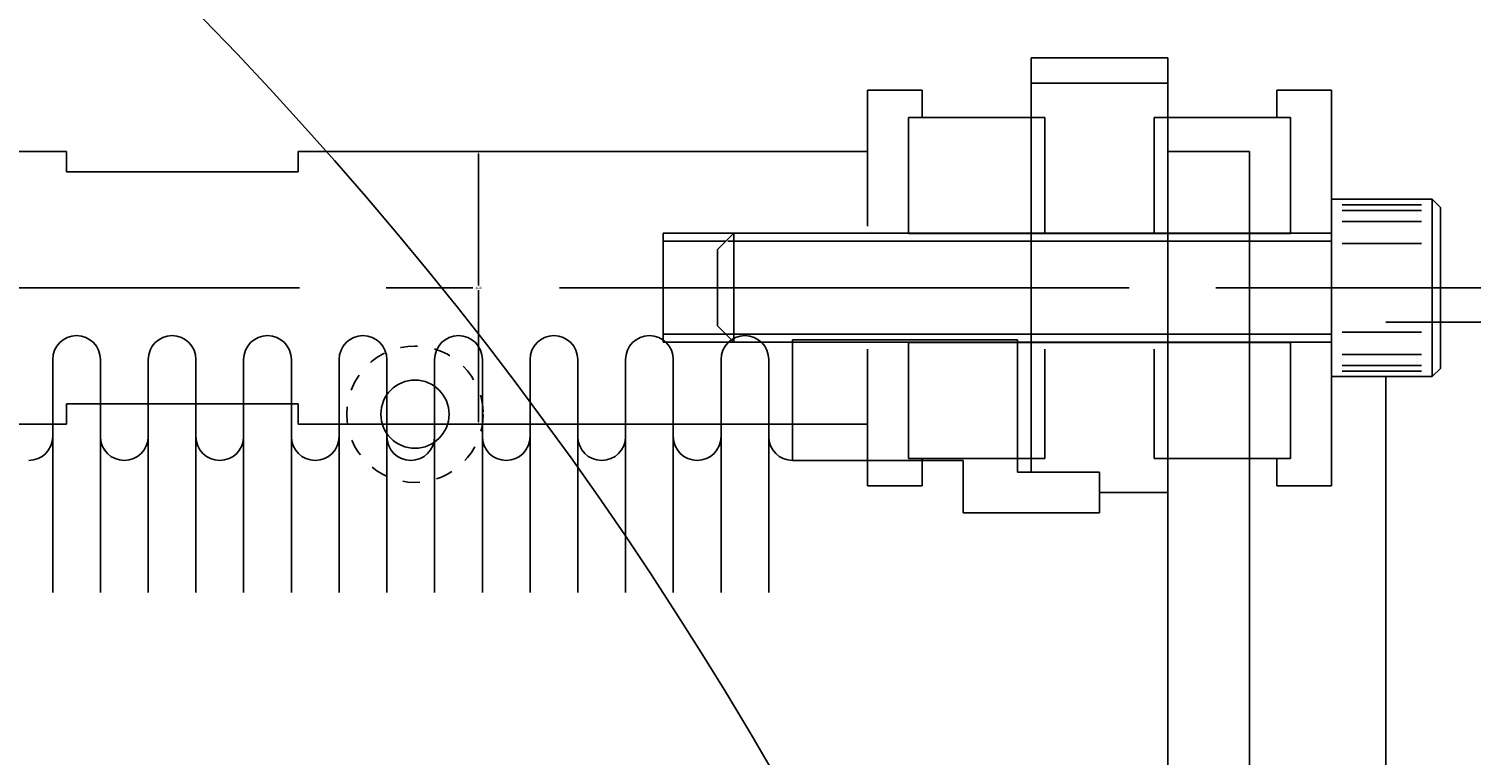
# Model space of a CAD drawing. Extents: x -8967 to 18517, y -3100 to 7845.
# Drawn here: x -919 to -813, y 925 to 978 of the extents above; entities that cross this region are included whole.
import ezdxf

# ---------------------------------------------------------------- set-up
doc = ezdxf.new("R2010")
doc.units = 0
doc.header["$MEASUREMENT"] = 0
doc.linetypes.add('CENTER', pattern=[50.8, 31.75, -6.35, 6.35, -6.35])
doc.linetypes.add('HIDDEN', pattern=[0.25, 0.125, -0.125])
doc.layers.get('DEFPOINTS').update_dxf_attribs({"linetype": 'CONTINUOUS'})
for name, color, linetype in [('DEWARASSY', 7, 'CONTINUOUS'), ('sumitomo cooler', 152, 'CONTINUOUS'), ('turret', 140, 'CONTINUOUS')]:
    doc.layers.add(name, color=color, linetype=linetype)
doc.dimstyles.get("Standard").update_dxf_attribs({"dimtxt": 0.18, "dimasz": 0.18, "dimexe": 0.18, "dimexo": 0.0625, "dimgap": 0.09, "dimtad": 0, "dimtih": 1, "dimtoh": 1, "dimdec": 4, "dimzin": 0, "dimdsep": 46, "dimtxsty": 'Standard', "dimcen": 0.09, "dimadec": 0, "dimazin": 0, "dimtfac": 1, "dimtdec": 4, "dimtofl": 0, "dimtmove": 0, "dimatfit": 3, "dimfxl": 0, "dimtolj": 1, "dimtzin": 0, "dimarcsym": 0})

# ---------------------------------------------------------------- blocks, each defined once
blk = doc.blocks.new('*D116')
at = {"layer": 'DEFPOINTS', "color": 0, "linetype": 'Continuous'}
for p in [(-885.77, 968.8), (-885.77, 968.8), (-885.77, 948.8)]:
    blk.add_point(p, dxfattribs=at)
at = {"layer": 'sumitomo cooler', "color": 0, "linetype": 'Continuous', "lineweight": -2}
for p, q in [((-885.84, 968.8), (-885.95, 968.8)), ((-885.77, 968.62), (-885.77, 958.98)), ((-885.77, 948.98), (-885.77, 958.62)), ((-885.71, 948.8), (-885.59, 948.8))]:
    blk.add_line(p, q, dxfattribs=at)
at = {"layer": 'sumitomo cooler', "color": 0, "linetype": 'Continuous'}
for points in [[(-885.8, 968.62), (-885.74, 968.62), (-885.77, 968.8)], [(-885.8, 948.98), (-885.74, 948.98), (-885.77, 948.8)]]:
    blk.add_solid(points, dxfattribs=at)
at = {"layer": 'sumitomo cooler', "color": 0, "linetype": 'Continuous', "insert": (-885.77, 958.8), "char_height": 0.18, "attachment_point": 5}
blk.add_mtext('\\A1;φ20', dxfattribs=at)

msp = doc.modelspace()

# ---------------------------------------------------------------- linework, layer by layer
at = {"layer": 'DEWARASSY', "linetype": 'Continuous'}
msp.add_arc((-1427.74351, 878.79552), 700, 261.869898, 8.130102, dxfattribs=at)
at = {"layer": 'sumitomo cooler', "linetype": 'Continuous'}
for p, q in [((-845.24351, 975.65844), (-845.24351, 971.29552)), ((-835.24351, 975.65844), (-845.24351, 975.65844)), ((-835.24351, 971.29552), (-835.24351, 975.65844)), ((-857.24351, 973.29552), (-853.24351, 973.29552)), ((-857.24351, 963.31502), (-857.24351, 973.29552)), ((-853.24351, 973.29552), (-853.24351, 971.29552)), ((-835.24351, 973.79552), (-845.24351, 973.79552)), ((-845.24351, 973.79552), (-845.24351, 945.29552)), ((-835.24351, 943.79552), (-835.24351, 973.79552)), ((-827.24351, 973.29552), (-827.24351, 971.29552)), ((-823.24351, 973.29552), (-827.24351, 973.29552)), ((-823.24351, 963.31502), (-823.24351, 973.29552)), ((-854.24351, 971.29552), (-854.24351, 962.79552)), ((-844.24351, 971.29552), (-854.24351, 971.29552)), ((-844.24351, 962.79552), (-844.24351, 971.29552)), ((-836.24351, 962.79552), (-836.24351, 971.29552)), ((-836.24351, 971.29552), (-826.24351, 971.29552)), ((-826.24351, 971.29552), (-826.24351, 962.79552)), ((-957.74351, 968.79552), (-915.99351, 968.79552)), ((-915.99351, 968.79552), (-915.99351, 967.29552)), ((-898.99351, 968.79552), (-857.24351, 968.79552)), ((-898.99351, 967.29552), (-898.99351, 968.79552)), ((-835.24351, 968.79552), (-835.24351, 783.79553)), ((-829.24351, 968.79552), (-835.24351, 968.79552)), ((-829.24351, 788.79552), (-829.24351, 968.79552)), ((-915.99351, 967.29552), (-898.99351, 967.29552)), ((-823.24351, 952.29552), (-823.24351, 965.29552)), ((-823.24351, 965.29552), (-815.84351, 965.29552)), ((-816.64351, 964.88927), (-822.44351, 964.88927)), ((-816.64351, 964.48302), (-822.44351, 964.48302)), ((-815.84351, 952.29552), (-815.84351, 965.29552)), ((-815.84351, 965.29552), (-815.24351, 964.69552)), ((-815.24351, 952.89552), (-815.24351, 964.69552)), ((-816.64351, 963.67052), (-822.44351, 963.67052)), ((-872.24351, 954.81102), (-872.24351, 962.81102)), ((-872.24351, 962.81102), (-867.04351, 962.81102)), ((-867.04351, 962.81102), (-868.24351, 961.61102)), ((-867.04351, 954.81102), (-867.04351, 962.81102)), ((-823.24351, 962.81102), (-867.04351, 962.81102)), ((-854.24351, 962.79552), (-844.24351, 962.79552)), ((-844.24351, 962.79552), (-834.24351, 962.79552)), ((-826.24351, 962.79552), (-836.24351, 962.79552)), ((-872.24351, 962.21102), (-867.64351, 962.21102)), ((-872.24351, 955.41102), (-872.24351, 962.21102)), ((-868.24351, 956.01102), (-868.24351, 961.61102)), ((-867.48751, 962.21102), (-823.24351, 962.21102)), ((-816.64351, 962.04552), (-822.44351, 962.04552)), ((-829.24351, 958.79552), (-819.24351, 958.79552)), ((-816.74351, 958.79552), (-822.44351, 958.79552)), ((-819.24351, 958.79702), (-809.24351, 958.79702)), ((-867.04351, 954.81102), (-868.24351, 956.01102)), ((-835.24351, 943.79552), (-835.24351, 956.58699)), ((-819.24351, 956.29513), (-809.74375, 956.29513)), ((-872.24351, 955.41102), (-867.64351, 955.41102)), ((-867.61551, 955.41102), (-823.24351, 955.41102)), ((-862.74351, 954.99552), (-862.74351, 951.99552)), ((-862.74351, 954.99552), (-846.24351, 954.99552)), ((-846.24351, 945.29552), (-846.24351, 954.99552)), ((-816.64351, 955.54552), (-822.44351, 955.54552)), ((-867.04351, 954.81102), (-872.24351, 954.81102)), ((-823.24351, 954.81102), (-867.04351, 954.81102)), ((-857.24351, 944.29552), (-857.24351, 954.31502)), ((-854.24351, 954.79552), (-854.24351, 946.29552)), ((-854.24351, 954.79552), (-844.24351, 954.79552)), ((-844.24351, 954.79552), (-834.24351, 954.79552)), ((-844.24351, 946.29552), (-844.24351, 954.29552)), ((-826.24351, 954.79552), (-836.24351, 954.79552)), ((-836.24351, 946.29552), (-836.24351, 954.29552)), ((-826.24351, 954.79552), (-826.24351, 946.29552)), ((-823.24351, 944.29552), (-823.24351, 954.31502)), ((-816.64351, 953.92052), (-822.44351, 953.92052)), ((-916.99351, 953.54552), (-916.99351, 936.4679)), ((-913.49351, 953.54552), (-913.49351, 936.4679)), ((-909.99351, 953.54552), (-909.99351, 936.4679)), ((-906.49351, 953.54552), (-906.49351, 936.4679)), ((-902.99351, 953.54552), (-902.99351, 936.4679)), ((-899.49351, 953.54552), (-899.49351, 936.4679)), ((-895.99351, 953.54552), (-895.99351, 936.4679)), ((-892.49351, 953.54552), (-892.49351, 936.4679)), ((-888.99351, 953.54552), (-888.99351, 936.4679)), ((-885.49351, 953.54552), (-885.49351, 936.4679)), ((-881.99351, 953.54552), (-881.99351, 936.4679)), ((-878.49351, 953.54552), (-878.49351, 936.4679)), ((-874.99351, 953.54552), (-874.99351, 936.4679)), ((-871.49351, 953.54552), (-871.49351, 936.4679)), ((-867.99351, 953.54552), (-867.99351, 936.4679)), ((-864.49351, 953.54552), (-864.49351, 936.4679)), ((-816.64351, 953.10802), (-822.44351, 953.10802)), ((-815.24351, 952.89552), (-815.84351, 952.29552)), ((-862.74351, 951.99552), (-862.74351, 946.14552)), ((-823.24351, 952.29552), (-815.84351, 952.29552)), ((-816.64351, 952.70177), (-822.44351, 952.70177)), ((-819.24351, 805.29552), (-819.24351, 952.29552)), ((-915.99351, 948.79552), (-915.99351, 950.29552)), ((-915.99351, 950.29552), (-898.99351, 950.29552)), ((-898.99351, 950.29552), (-898.99351, 948.79552)), ((-957.74351, 948.79552), (-915.99351, 948.79552)), ((-898.99351, 948.79552), (-857.24351, 948.79552)), ((-862.74351, 946.14552), (-850.24351, 946.14552)), ((-854.24351, 946.29552), (-844.24351, 946.29552)), ((-853.24351, 946.29552), (-853.24351, 944.29552)), ((-850.24351, 946.14552), (-850.24351, 942.29552)), ((-826.24351, 946.29552), (-836.24351, 946.29552)), ((-827.24351, 946.29552), (-827.24351, 944.29552)), ((-840.24351, 945.29552), (-846.24351, 945.29552)), ((-840.24351, 942.29552), (-840.24351, 945.29552)), ((-857.24351, 944.29552), (-853.24351, 944.29552)), ((-835.24351, 943.79552), (-840.24351, 943.79552)), ((-823.24351, 944.29552), (-827.24351, 944.29552)), ((-840.24351, 942.29552), (-850.24351, 942.29552))]:
    msp.add_line(p, q, dxfattribs=at)
at = {"layer": 'sumitomo cooler', "linetype": 'CENTER'}
for p, q in [((-981.44473, 958.79552), (-869.81503, 958.79552)), ((-869.81503, 958.79552), (-820.38007, 958.79552))]:
    msp.add_line(p, q, dxfattribs=at)
at = {"layer": 'sumitomo cooler', "linetype": 'Continuous'}
for centre, start, end in [((-915.24351, 953.54552), 0, 180), ((-908.24351, 953.54552), 0, 180), ((-901.24351, 953.54552), 0, 180), ((-894.24351, 953.54552), 0, 180), ((-887.24351, 953.54552), 0, 180), ((-880.24351, 953.54552), 0, 180), ((-873.24351, 953.54552), 0, 180), ((-866.24351, 953.54552), 0, 180), ((-918.74351, 947.89552), 270, 0), ((-911.74351, 947.89552), 180, 270), ((-911.74351, 947.89552), 270, 0), ((-904.74351, 947.89552), 180, 270), ((-904.74351, 947.89552), 270, 0), ((-897.74351, 947.89552), 180, 270), ((-897.74351, 947.89552), 270, 0), ((-890.74351, 947.89552), 180, 270), ((-890.74351, 947.89552), 270, 0), ((-883.74351, 947.89552), 180, 270), ((-883.74351, 947.89552), 270, 0), ((-876.74351, 947.89552), 180, 270), ((-876.74351, 947.89552), 270, 0), ((-869.74351, 947.89552), 180, 270), ((-869.74351, 947.89552), 270, 0), ((-862.74351, 947.89552), 180, 270)]:
    msp.add_arc(centre, 1.75, start, end, dxfattribs=at)
at = {"layer": 'turret', "linetype": 'HIDDEN', "ltscale": 10}
msp.add_circle((-890.43518, 949.5355), 5, dxfattribs=at)
at = {"layer": 'turret', "linetype": 'Continuous', "ltscale": 10}
msp.add_circle((-890.43518, 949.5355), 2.5, dxfattribs=at)
at = {"layer": 'turret', "linetype": 'Continuous'}
msp.add_arc((-1103.25221, 786.23525), 275.5, 315, 135, dxfattribs=at)

# ---------------------------------------------------------------- dimensions: what is measured, and where the dimension line sits
at = {"layer": 'sumitomo cooler', "linetype": 'Continuous'}
dim = msp.add_linear_dim(base=(-885.77254, 968.79552), p1=(-885.77254, 948.79552), p2=(-885.77254, 968.79552), angle=90, text='φ20', dimstyle='Standard', dxfattribs=at)
dim.commit()
dim.dimension.update_dxf_attribs({"geometry": '*D116', "text_midpoint": (-885.77254, 958.79552)})

doc.saveas('drawing.dxf')
